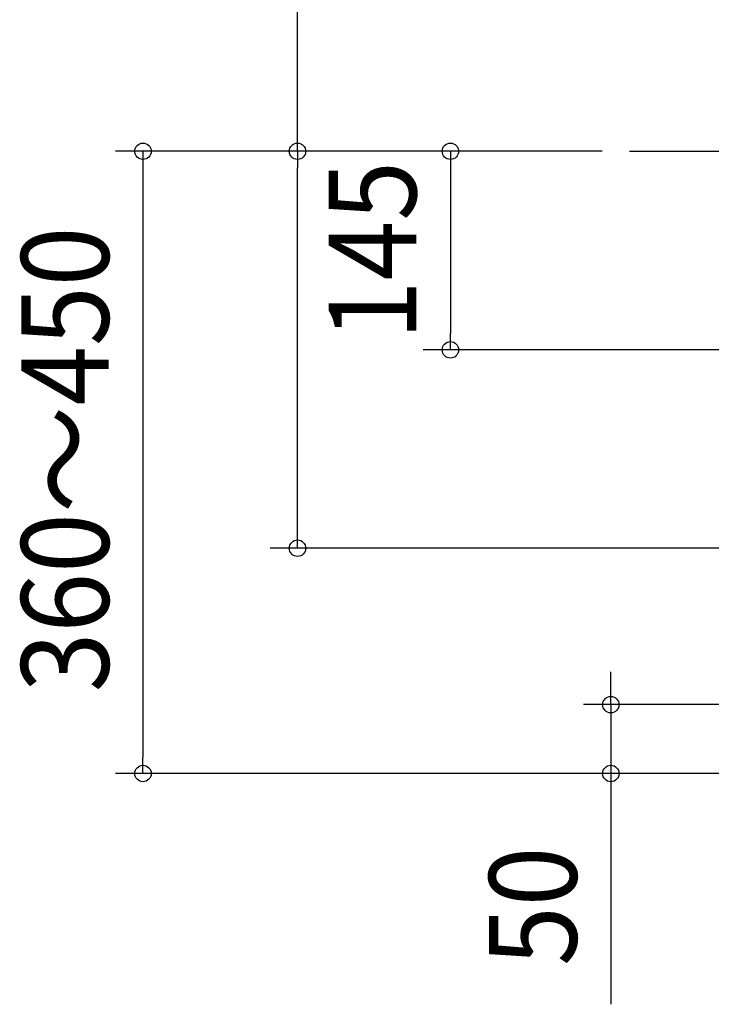
# Model space of a CAD drawing. Extents: x -976 to 1349, y -828 to 669.
# Drawn here: x -976 to -470, y -623 to 96 of the extents above; entities that cross this region are included whole.
import ezdxf
from ezdxf.enums import TextEntityAlignment as Align

# ---------------------------------------------------------------- set-up
doc = ezdxf.new("R2010")
doc.units = 0
doc.header["$LTSCALE"] = 20
doc.linetypes.add('DASHDOT', pattern=[5.5, 4, -0.6, 0.3, -0.6])
doc.layers.add('BASIS', color=6, linetype='DASHDOT')
doc.layers.add('SIZE', color=30, linetype='CONTINUOUS')
doc.styles.get("Standard").update_dxf_attribs({"font": 'SIMPLEX.shx', "width": 0.9, "height": 64, "bigfont": 'BIGFONT.shx'})

msp = doc.modelspace()

# ---------------------------------------------------------------- linework, layer by layer
at = {"layer": 'BASIS', "color": 6, "linetype": 'DASHDOT'}
msp.add_line((-529.76, 0), (526.46, 0), dxfattribs=at)
at = {"layer": 'SIZE', "color": 30, "linetype": 'CONTINUOUS'}
for p, q in [((-772.53, 0), (-772.53, 467.32)), ((-569.76, 0), (-905.51, 0)), ((-885.51, 0), (-885.51, -12)), ((-549.76, 0), (-792.53, 0)), ((-772.53, 0), (-772.53, -12)), ((-549.76, 0), (-680.72, 0)), ((-660.72, 0), (-660.72, -12)), ((-885.51, -12), (-885.51, -442.59)), ((-772.53, -278), (-772.53, -12)), ((-660.72, -12), (-660.72, -133.1)), ((-660.72, -145.1), (-660.72, -133.1)), ((-248.35, -145.1), (-680.72, -145.1)), ((-772.53, -290), (-772.53, -278)), ((-281.76, -290), (-792.53, -290)), ((-543.42, -392.29), (-543.42, -380.29)), ((-543.42, -404.29), (-543.42, -392.29)), ((-379.8, -404.29), (-563.42, -404.29)), ((-543.42, -404.29), (-543.42, -454.59)), ((-885.51, -454.59), (-885.51, -442.59)), ((-393.6, -454.59), (-905.51, -454.59)), ((-543.42, -454.59), (-543.42, -466.59)), ((-543.42, -466.59), (-543.42, -623.22))]:
    msp.add_line(p, q, dxfattribs=at)
for centre in [(-885.51, 0), (-772.53, 0), (-660.72, 0), (-660.72, -145.1), (-772.53, -290), (-543.42, -404.29), (-885.51, -454.59), (-543.42, -454.59)]:
    msp.add_circle(centre, 6, dxfattribs=at)

# ---------------------------------------------------------------- texts
at = {"layer": 'SIZE', "color": 30, "linetype": 'CONTINUOUS', "width": 0.9}
for s, p in [('145', (-685.72, -72.55)), ('360～450', (-910.51, -225.15)), ('50', (-568.42, -551.59))]:
    msp.add_text(s, height=64, rotation=90, dxfattribs=at).set_placement(p, align=Align.CENTER)

doc.saveas('drawing.dxf')
